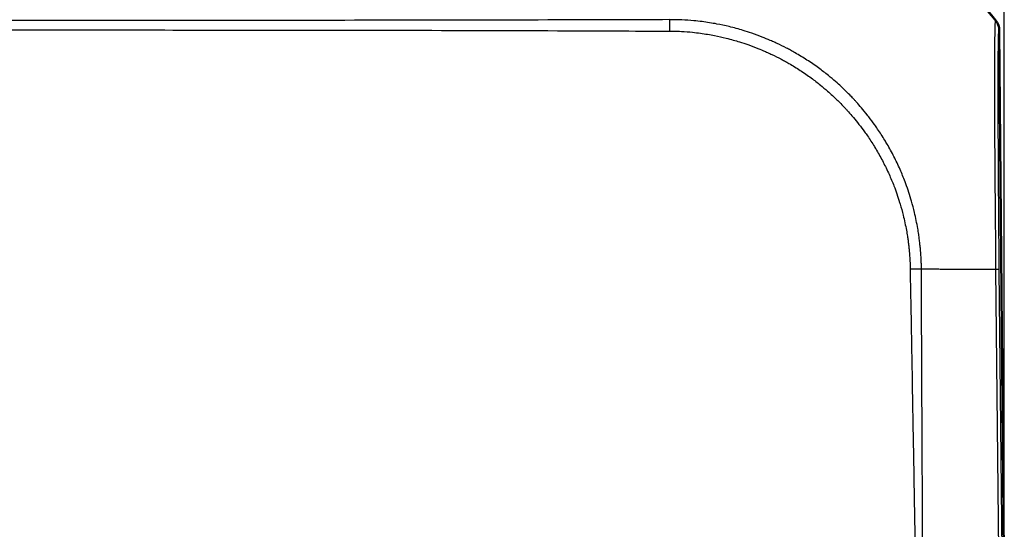
# Model space of a CAD drawing. Units: millimetres. Extents: x 1 to 845, y 1 to 593.
# Drawn here: x 328 to 358, y 498 to 513 of the extents above; entities that cross this region are included whole.
import ezdxf

# ---------------------------------------------------------------- set-up
doc = ezdxf.new("R2010")
doc.units = ezdxf.units.MM
for name, color, linetype, lineweight in [('Bemaßung (ISO)', 1, 'Continuous', 25), ('Sichtbar (ISO)', 7, 'Continuous', 50), ('Sichtbar schmal (ISO)', 1, 'Continuous', 25)]:
    doc.layers.add(name, color=color, linetype=linetype, lineweight=lineweight)
doc.styles.add('5', font='isocpeur.ttf', dxfattribs={"width": 1.1})
doc.dimstyles.new('11-Bopla 5', dxfattribs={"dimtxt": 5, "dimasz": 2.5, "dimexe": 1, "dimexo": 0, "dimgap": 0.6, "dimtad": 1, "dimdec": 6, "dimrnd": 1e-08, "dimtxsty": '5', "dimcen": 0.09, "dimdle": 7, "dimclrd": 1, "dimclre": 1, "dimclrt": 7, "dimadec": 6, "dimazin": 2, "dimtfac": 0.7, "dimtdec": 3, "dimtmove": 0, "dimatfit": 3, "dimfxl": 1, "dimtolj": 1, "dimlwd": 25, "dimlwe": 25, "dimarcsym": 0})

# ---------------------------------------------------------------- blocks, each defined once
blk = doc.blocks.new('*D13')
at = {"layer": 'Bemaßung (ISO)', "color": 1, "linetype": 'Continuous', "lineweight": 25}
for p, q in [((277.512, 495.531), (277.512, 527.304)), ((357.512, 495.531), (357.512, 527.304)), ((280.012, 526.304), (355.012, 526.304))]:
    blk.add_line(p, q, dxfattribs=at)
at = {"layer": 'Bemaßung (ISO)', "color": 1, "linetype": 'Continuous'}
for points in [[(280.012, 526.72), (280.012, 525.887), (277.512, 526.304)], [(355.012, 526.72), (355.012, 525.887), (357.512, 526.304)]]:
    blk.add_solid(points, dxfattribs=at)
at = {"layer": 'Defpoints', "color": 0, "linetype": 'Continuous'}
for p in [(357.512, 526.304), (277.512, 495.531), (357.512, 495.531)]:
    blk.add_point(p, dxfattribs=at)
at = {"layer": 'Bemaßung (ISO)', "color": 7, "linetype": 'Continuous', "lineweight": 25, "insert": (314.212, 526.904), "char_height": 5, "attachment_point": 7, "style": '5'}
blk.add_mtext('\\A1;80', dxfattribs=at)

msp = doc.modelspace()

# ---------------------------------------------------------------- linework, layer by layer
at = {"layer": 'Sichtbar (ISO)'}
msp.add_line((357.5113737, 495.6313777), (357.3610386, 512.8580757), dxfattribs=at)
for centre, major_axis, ratio, start_param, end_param in [((345.604449, 503.6959304), (10.6186626, 10.6106195), 0.9984856637, 6.1809183073, 6.3948828622), ((356.8610386, 512.852955), (-0.3582448, -0.3493554), 0.9984852424, 2.3782404002, 3.0514907346)]:
    msp.add_ellipse(centre, major_axis=major_axis, ratio=ratio, start_param=start_param, end_param=end_param, dxfattribs=at)
at = {"layer": 'Sichtbar schmal (ISO)'}
for p, q in [((357.2492175, 513.1687072), (357.2374657, 513.1687072)), ((357.3495158, 512.8580757), (357.3610386, 512.8580757)), ((357.2488411, 505.5972906), (357.350168, 495.6313777)), ((357.4622405, 495.6313777), (357.3609296, 505.5957202))]:
    msp.add_line(p, q, dxfattribs=at)
for centre, major_axis, ratio, start_param, end_param in [((345.6076613, 503.6959304), (-0.1863655, -14.9988424), 0.9999261131, 2.2667381134, 2.4600969718), ((356.8495605, 512.852955), (0, -0.5), 0.9999630673, 1.581614588, 2.2542882767), ((345.6131132, 505.4675345), (-14.9993753, -0.0614436), 0.0086737183, 3.9973521829, 4.0368259439), ((345.6131132, 505.4675345), (-14.9993753, -0.0614436), 0.0086737183, 3.9835922831, 3.9973521829), ((345.6131132, 505.4675345), (-14.9993753, -0.0614436), 0.0086737183, 3.8243599005, 3.9835922831), ((356.861008, 505.5876914), (0.4999746, 0.0050383), 0.0192164579, 0.0085956627, 0.6807017212)]:
    msp.add_ellipse(centre, major_axis=major_axis, ratio=ratio, start_param=start_param, end_param=end_param, dxfattribs=at)
for points, knots in [([(347.3373988, 513.189538), (346.7890626, 513.183446), (346.2408066, 513.1861468), (344.1309988, 513.1790938), (342.5645063, 513.1757294), (339.4304204, 513.1700174), (337.8668116, 513.1680811), (333.7617479, 513.1638666), (331.2188462, 513.1618975), (325.7725881, 513.1567502), (322.8653658, 513.1535437), (319.1431287, 513.1490594), (318.3277003, 513.1480575), (314.8716833, 513.1437557), (312.2306332, 513.1403295), (306.1569854, 513.1323631), (302.7229111, 513.1276399), (297.5353188, 513.1225944), (295.7827839, 513.1213234), (292.5785931, 513.1206658), (291.1298404, 513.1213482), (289.5665653, 513.1219323), (289.4479675, 513.1220009), (288.7828522, 513.1226434), (288.2350168, 513.1186894), (287.6869452, 513.1231958)], [2.1159020284, 2.1159020284, 2.1159020284, 2.1159020284, 2.2800551013, 2.2800551013, 2.749696195, 2.749696195, 3.2196169279, 3.2196169279, 3.9817625387, 3.9817625387, 4.8538257594, 4.8538257594, 5.0984745831, 5.0984745831, 5.8907162538, 5.8907162538, 6.9206304258, 6.9206304258, 7.4472515086, 7.4472515086, 7.8813210976, 7.8813210976, 7.9169498546, 7.9169498546, 8.0810656057, 8.0810656057, 8.0810656057, 8.0810656057]), ([(354.9927117, 505.6074726), (354.9927131, 505.6075735), (354.9927145, 505.6076744), (354.9927186, 505.6079721), (354.9927213, 505.608169), (354.9927276, 505.608622), (354.9927311, 505.6088781), (354.9927393, 505.6094673), (354.9927439, 505.6098005), (354.9927544, 505.610567), (354.9927604, 505.6110004), (354.992774, 505.6119978), (354.9927818, 505.6125618), (354.9927994, 505.61386), (354.9928094, 505.6145943), (354.9928323, 505.6162845), (354.9928451, 505.6172409), (354.9928745, 505.6194427), (354.9928909, 505.6206888), (354.9929284, 505.6235586), (354.9929493, 505.6251835), (354.9929965, 505.6289271), (354.9930227, 505.6310476), (354.993081, 505.6359357), (354.9931128, 505.6387063), (354.9931821, 505.6450967), (354.9932185, 505.6487219), (354.9932943, 505.6570894), (354.9933313, 505.6618407), (354.9933988, 505.6728176), (354.9934241, 505.6790577), (354.9934439, 505.693488), (354.993427, 505.7017015), (354.9933347, 505.7160159), (354.9932763, 505.722093), (354.9931325, 505.7329304), (354.9930585, 505.7376758), (354.9928124, 505.751398), (354.9926112, 505.7603922), (354.9922144, 505.7752273), (354.9920418, 505.7810644), (354.9916643, 505.792768), (354.991464, 505.7986244), (354.9908951, 505.8143856), (354.9905064, 505.8242693), (354.9895465, 505.8469348), (354.9889554, 505.8596966), (354.9874987, 505.8889571), (354.9866039, 505.9054285), (354.9844145, 505.9432113), (354.9830811, 505.9644929), (354.9798533, 506.0133772), (354.9779127, 506.0409636), (354.9732376, 506.1044583), (354.9704447, 506.1403885), (354.9635206, 506.2230821), (354.9592559, 506.2698662), (354.9498626, 506.3640138), (354.9447211, 506.4113717), (354.9363577, 506.4821841), (354.9334712, 506.5056835), (354.9247786, 506.5737956), (354.9186837, 506.6183571), (354.9031493, 506.724736), (354.8933363, 506.7864709), (354.8690412, 506.9280686), (354.8540454, 507.0078186), (354.8210467, 507.1694902), (354.8029582, 507.2513959), (354.7558276, 507.449617), (354.7254112, 507.565625), (354.6865111, 507.7008492), (354.6806882, 507.7207827), (354.6478858, 507.8313771), (354.6193011, 507.9215406), (354.5601534, 508.0967367), (354.5297345, 508.1818219), (354.4505816, 508.3914342), (354.4000632, 508.5152889), (354.3162438, 508.7061808), (354.2851753, 508.7741858), (354.2231805, 508.9047216), (354.1923842, 508.9673137), (354.0951511, 509.1582221), (354.02589, 509.2850907), (353.9299314, 509.4495317), (353.9064438, 509.4889565), (353.8127962, 509.6429476), (353.7399623, 509.7558352), (353.6337834, 509.9112959), (353.6028823, 509.9555266), (353.5143555, 510.0794122), (353.4556511, 510.1582864), (353.3794375, 510.2567139), (353.3632845, 510.2773572), (353.289677, 510.3704411), (353.2310362, 510.4419189), (353.1216257, 510.5704593), (353.0712685, 510.627855), (352.9995144, 510.7071896), (352.9788222, 510.729791), (352.9216521, 510.7914815), (352.8849029, 510.8303046), (352.8048824, 510.9130717), (352.7614806, 510.9568822), (352.7007395, 511.0167088), (352.683863, 511.0331756), (352.6294424, 511.0857776), (352.5916001, 511.1216018), (352.4990487, 511.2074109), (352.4439644, 511.2569882), (352.3156156, 511.3691199), (352.2418543, 511.4311056), (352.0695255, 511.5703846), (351.9701543, 511.646691), (351.7538302, 511.8044612), (351.6363384, 511.8851958), (351.398704, 512.0388985), (351.278617, 512.1119622), (351.1087976, 512.2089948), (351.0607057, 512.2357924), (350.9744882, 512.2826275), (350.936471, 512.3028671), (350.8042551, 512.3718362), (350.7091978, 512.418945), (350.5914782, 512.474258), (350.5696469, 512.4843901), (350.4991903, 512.5166862), (350.4503923, 512.5384376), (350.3214417, 512.5943055), (350.2409481, 512.6275578), (350.0546014, 512.7008383), (349.9483785, 512.739909), (349.7539367, 512.8065286), (349.6660058, 512.8348728), (349.5088526, 512.8823704), (349.439835, 512.9021632), (349.2974384, 512.9408151), (349.2240658, 512.9595407), (349.0278585, 513.0065752), (348.9046241, 513.0329656), (348.6319104, 513.084643), (348.4822687, 513.1086645), (348.2477748, 513.1392652), (348.1635899, 513.1488895), (347.9603036, 513.1686982), (347.8403476, 513.1775226), (347.6339404, 513.1845954), (347.5480781, 513.1847656), (347.4242092, 513.1853718), (347.3824272, 513.1858492), (347.3422259, 513.1870716), (347.3406377, 513.1871199), (347.3390519, 513.1871693), (347.3374684, 513.1872198)], [1.0078167225, 1.0078167225, 1.0078167225, 1.0078167225, 1.0078463602, 1.0078463602, 1.007904176, 1.007904176, 1.0079793367, 1.0079793367, 1.0080770455, 1.0080770455, 1.008204067, 1.008204067, 1.0083691949, 1.0083691949, 1.0085838611, 1.0085838611, 1.0088629273, 1.0088629273, 1.0092257133, 1.0092257133, 1.0096973351, 1.0096973351, 1.0103104435, 1.0103104435, 1.0111074844, 1.0111074844, 1.0121436375, 1.0121436375, 1.0134906366, 1.0134906366, 1.0152417354, 1.0152417354, 1.0175181638, 1.0175181638, 1.0191843692, 1.0191843692, 1.0204775207, 1.0204775207, 1.0229183634, 1.0229183634, 1.0245005313, 1.0245005313, 1.0260914588, 1.0260914588, 1.0287903418, 1.0287903418, 1.0322988897, 1.0322988897, 1.0368600021, 1.0368600021, 1.0427894481, 1.0427894481, 1.0504977279, 1.0504977279, 1.0605184917, 1.0605184917, 1.0735454845, 1.0735454845, 1.0867325316, 1.0867325316, 1.093288295, 1.093288295, 1.1057497146, 1.1057497146, 1.1230954515, 1.1230954515, 1.1456449093, 1.1456449093, 1.1689570376, 1.1689570376, 1.2022638878, 1.2022638878, 1.2080300532, 1.2080300532, 1.2342924381, 1.2342924381, 1.2593919171, 1.2593919171, 1.2965420505, 1.2965420505, 1.3173088003, 1.3173088003, 1.3366841807, 1.3366841807, 1.3768214471, 1.3768214471, 1.3895666679, 1.3895666679, 1.426871659, 1.426871659, 1.4418504027, 1.4418504027, 1.4691375709, 1.4691375709, 1.4764156332, 1.4764156332, 1.5020805284, 1.5020805284, 1.5232716596, 1.5232716596, 1.5317804254, 1.5317804254, 1.5466303738, 1.5466303738, 1.5637701335, 1.5637701335, 1.5703226105, 1.5703226105, 1.5848037341, 1.5848037341, 1.6053991053, 1.6053991053, 1.6321730879, 1.6321730879, 1.6669792652, 1.6669792652, 1.7065645731, 1.7065645731, 1.7455755719, 1.7455755719, 1.7608568347, 1.7608568347, 1.7728129365, 1.7728129365, 1.8022593098, 1.8022593098, 1.8089464284, 1.8089464284, 1.8237972872, 1.8237972872, 1.8480253612, 1.8480253612, 1.8795218574, 1.8795218574, 1.9052152114, 1.9052152114, 1.925176084, 1.925176084, 1.9462426172, 1.9462426172, 1.9813370442, 1.9813370442, 2.023573301, 2.023573301, 2.0471224036, 2.0471224036, 2.0801736839, 2.0801736839, 2.1032811523, 2.1032811523, 2.115820483, 2.115820483, 2.115820483, 2.1163158447, 2.1163158447, 2.1163158447, 2.1163158447]), ([(357.2375153, 513.1686463), (357.2375137, 513.1686471), (357.2375121, 513.168648), (357.2375106, 513.1686488), (357.2350175, 513.1700021), (357.2346839, 513.1555646), (357.2302763, 513.093222), (357.2274119, 513.0307385), (357.2211254, 512.8146406), (357.2179066, 512.6335582), (357.2130847, 512.1711123), (357.2119162, 511.8894157), (357.2105494, 511.1512974), (357.2109213, 510.6723462), (357.2170516, 509.5538036), (357.2212863, 508.9111274), (357.2304794, 507.6670169), (357.2361587, 507.069907), (357.2456815, 506.1772722), (357.2503338, 505.8711304), (357.2494924, 505.5976533), (357.2494923, 505.5976215), (357.2494922, 505.5975897), (357.2494921, 505.5975578)], [-1.1388593174, -1.1388593174, -1.1388593174, -1.1388593174, -1.1388131342, -1.1388131342, -1.1388131342, -1.0658016778, -1.0658016778, -0.9617501625, -0.9617501625, -0.8095506632, -0.8095506632, -0.6585121823, -0.6585121823, -0.4661072479, -0.4661072479, -0.2590430162, -0.2590430162, -0.0838169479, -0.0838169479, 0, 0, 0, 0.0000097575, 0.0000097575, 0.0000097575, 0.0000097575]), ([(287.6844947, 512.9179857), (288.2367435, 512.9152554), (288.7820759, 512.9203516), (289.4475875, 512.9209293), (289.5662365, 512.9210716), (291.1299999, 512.9231548), (292.5783569, 512.9234204), (295.7826996, 512.9229618), (297.5352873, 512.9214798), (302.7229715, 512.9153686), (306.1570394, 512.909502), (312.2306604, 512.9000134), (314.871696, 512.8959499), (318.3276963, 512.8908821), (319.1431206, 512.8897089), (322.8653357, 512.884461), (325.7725257, 512.8806947), (331.2187559, 512.8749552), (333.7616573, 512.872995), (337.8669016, 512.8682453), (339.430633, 512.8659904), (342.565111, 512.858848), (344.1305363, 512.8534416), (346.2411771, 512.8451636), (346.783949, 512.838169), (347.338023, 512.8386011)], [-8.0810656059, -8.0810656059, -8.0810656059, -8.0810656059, -7.9169498546, -7.9169498546, -7.8813210976, -7.8813210976, -7.4472515086, -7.4472515086, -6.9206304258, -6.9206304258, -5.8907162538, -5.8907162538, -5.0984745831, -5.0984745831, -4.8538257594, -4.8538257594, -3.9817625387, -3.9817625387, -3.2196169279, -3.2196169279, -2.749696195, -2.749696195, -2.2800551013, -2.2800551013, -2.1163190826, -2.1163190826, -2.1163190826, -2.1163190826]), ([(347.338024, 512.838136), (347.3397105, 512.8381194), (347.3413971, 512.8381034), (347.3430838, 512.8380879), (347.3855191, 512.8376983), (347.4280075, 512.8376601), (347.5489529, 512.8370252), (347.6275462, 512.8356173), (347.8187864, 512.8267614), (347.931513, 512.8175512), (348.1244929, 512.7972043), (348.2045921, 512.7873547), (348.4277753, 512.7561982), (348.5704221, 512.7320178), (348.8302808, 512.6803821), (348.9477113, 512.6541654), (349.1345398, 512.6077959), (349.2043717, 512.589407), (349.3397859, 512.5516363), (349.4053981, 512.5323557), (349.5547736, 512.4861998), (349.6383375, 512.4587338), (349.8231214, 512.3943232), (349.9240678, 512.3566412), (350.1011147, 512.2861069), (350.1775742, 512.2541458), (350.3000125, 512.2005086), (350.3463347, 512.1796394), (350.4132, 512.1486692), (350.433916, 512.1389552), (350.5456086, 512.0859349), (350.63575, 512.0408169), (350.7611247, 511.9747481), (350.79717, 511.9553611), (350.8789061, 511.9105015), (350.9244914, 511.8848361), (351.0854386, 511.7919097), (351.1992259, 511.721946), (351.4243968, 511.5748383), (351.5357218, 511.4976031), (351.7407674, 511.3468066), (351.8349925, 511.2739269), (351.9985262, 511.1410464), (352.0685671, 511.081955), (352.1905374, 510.9751594), (352.2429164, 510.9279744), (352.3309794, 510.8463656), (352.3670034, 510.812312), (352.4188337, 510.762334), (352.4349104, 510.7466919), (352.492786, 510.6898734), (352.5341747, 510.6482769), (352.6105013, 510.5697439), (352.645562, 510.5329269), (352.7001095, 510.4744529), (352.7198535, 510.4530356), (352.7883236, 510.3778728), (352.8363833, 510.3235216), (352.9408336, 510.2017907), (352.9968426, 510.1340845), (353.0671471, 510.0459082), (353.0825799, 510.0263478), (353.1553997, 509.9330785), (353.2114819, 509.8583441), (353.2960994, 509.7409391), (353.3256502, 509.6990118), (353.4272675, 509.5515887), (353.4970661, 509.4444974), (353.5869343, 509.2984578), (353.6094908, 509.2610641), (353.7017081, 509.1050906), (353.768418, 508.9847528), (353.8622659, 508.8037216), (353.8920232, 508.7443739), (353.9519955, 508.620606), (353.9820901, 508.5561228), (354.0633932, 508.3750894), (354.1125279, 508.257598), (354.1897097, 508.0586681), (354.2194277, 507.977897), (354.2773256, 507.8115551), (354.3053699, 507.725935), (354.3376314, 507.6208957), (354.3433628, 507.6019608), (354.3816806, 507.4734922), (354.4117858, 507.3631917), (354.4586051, 507.1745862), (354.4766272, 507.0966128), (354.5096032, 506.9426551), (354.5246393, 506.866689), (354.5491247, 506.7318295), (354.5590618, 506.673041), (354.5748934, 506.5717517), (354.5811379, 506.5293258), (354.5900907, 506.4644582), (354.5930726, 506.442083), (354.6017354, 506.3746692), (354.6070945, 506.3295999), (354.6168913, 506.239983), (354.6213396, 506.1954358), (354.6284788, 506.1166462), (354.631338, 506.082398), (354.635974, 506.0218389), (354.6378491, 505.9955202), (354.6409104, 505.9489841), (354.6421556, 505.9287602), (354.644191, 505.8929989), (354.6450198, 505.8774569), (354.646374, 505.8499724), (354.6469253, 505.8380269), (354.6478266, 505.8169006), (354.6481937, 505.807718), (354.6487341, 505.793127), (354.6489251, 505.7877167), (354.6492863, 505.7769281), (354.6494566, 505.7715497), (354.6498646, 505.7578765), (354.6500887, 505.7495833), (354.6503971, 505.7369004), (354.6504976, 505.7325089), (354.6507136, 505.7224606), (354.6508252, 505.7168044), (354.6510681, 505.7034237), (354.6511916, 505.6957003), (354.651386, 505.6820404), (354.6514625, 505.6761028), (354.6515862, 505.6656006), (354.6516361, 505.6610353), (354.6517189, 505.65296), (354.6517531, 505.6494495), (354.6518108, 505.6432396), (354.651835, 505.64054), (354.6518765, 505.6357643), (354.6518941, 505.6336882), (354.6519247, 505.6300153), (354.6519377, 505.6284185), (354.6519605, 505.6255936), (354.6519703, 505.6243654), (354.6519874, 505.6221927), (354.6519948, 505.621248), (354.6520078, 505.6195768), (354.6520135, 505.6188502), (354.6520234, 505.6175648), (354.6520277, 505.6170059), (354.6520353, 505.6160171), (354.6520385, 505.6155872), (354.6520443, 505.6148267), (354.6520469, 505.614496), (354.6520513, 505.613911), (354.6520532, 505.6136566), (354.6520567, 505.6132066), (354.6520581, 505.613011), (354.6520608, 505.6126648), (354.6520619, 505.6125143), (354.6520639, 505.612248), (354.6520648, 505.6121323), (354.6520662, 505.6119441), (354.6520668, 505.6118718), (354.6520673, 505.6117994), (354.6520691, 505.6115567), (354.652071, 505.6113139), (354.6520728, 505.6110711)], [-2.1163188923, -2.1163188923, -2.1163188923, -2.1163188923, -2.115820483, -2.115820483, -2.115820483, -2.1032811523, -2.1032811523, -2.0801736839, -2.0801736839, -2.0471224036, -2.0471224036, -2.023573301, -2.023573301, -1.9813370442, -1.9813370442, -1.9462426172, -1.9462426172, -1.925176084, -1.925176084, -1.9052152114, -1.9052152114, -1.8795218574, -1.8795218574, -1.8480253612, -1.8480253612, -1.8237972872, -1.8237972872, -1.8089464284, -1.8089464284, -1.8022593098, -1.8022593098, -1.7728129365, -1.7728129365, -1.7608568347, -1.7608568347, -1.7455755719, -1.7455755719, -1.7065645731, -1.7065645731, -1.6669792652, -1.6669792652, -1.6321730879, -1.6321730879, -1.6053991053, -1.6053991053, -1.5848037341, -1.5848037341, -1.5703226105, -1.5703226105, -1.5637701335, -1.5637701335, -1.5466303738, -1.5466303738, -1.5317804254, -1.5317804254, -1.5232716596, -1.5232716596, -1.5020805284, -1.5020805284, -1.4764156332, -1.4764156332, -1.4691375709, -1.4691375709, -1.4418504027, -1.4418504027, -1.426871659, -1.426871659, -1.3895666679, -1.3895666679, -1.3768214471, -1.3768214471, -1.3366841807, -1.3366841807, -1.3173088003, -1.3173088003, -1.2965420505, -1.2965420505, -1.2593919171, -1.2593919171, -1.2342924381, -1.2342924381, -1.2080300532, -1.2080300532, -1.2022638878, -1.2022638878, -1.1689570376, -1.1689570376, -1.1456449093, -1.1456449093, -1.1230954515, -1.1230954515, -1.1057497146, -1.1057497146, -1.093288295, -1.093288295, -1.0867325316, -1.0867325316, -1.0735454845, -1.0735454845, -1.0605184917, -1.0605184917, -1.0504977279, -1.0504977279, -1.0427894481, -1.0427894481, -1.0368600021, -1.0368600021, -1.0322988897, -1.0322988897, -1.0287903418, -1.0287903418, -1.0260914588, -1.0260914588, -1.0245005313, -1.0245005313, -1.0229183634, -1.0229183634, -1.0204775207, -1.0204775207, -1.0191843692, -1.0191843692, -1.0175181638, -1.0175181638, -1.0152417354, -1.0152417354, -1.0134906366, -1.0134906366, -1.0121436375, -1.0121436375, -1.0111074844, -1.0111074844, -1.0103104435, -1.0103104435, -1.0096973351, -1.0096973351, -1.0092257133, -1.0092257133, -1.0088629273, -1.0088629273, -1.0085838611, -1.0085838611, -1.0083691949, -1.0083691949, -1.008204067, -1.008204067, -1.0080770455, -1.0080770455, -1.0079793367, -1.0079793367, -1.007904176, -1.007904176, -1.0078463602, -1.0078463602, -1.0078018864, -1.0078018864, -1.0077676758, -1.0077676758, -1.0077462942, -1.0077462942, -1.0077462942, -1.0076745558, -1.0076745558, -1.0076745558, -1.0076745558]), ([(357.3609633, 505.5928121), (357.3581485, 505.8721361), (357.3553968, 506.1517208), (357.3475325, 507.0089127), (357.3428963, 507.5809879), (357.33456, 508.7742393), (357.3311782, 509.3896522), (357.3271735, 510.4611873), (357.3263592, 510.9209658), (357.3269379, 511.6292386), (357.3279093, 511.8996391), (357.3312031, 512.3446363), (357.3335325, 512.5191686), (357.3385848, 512.7276689), (357.3409408, 512.7881922), (357.3454172, 512.8474698), (357.3473981, 512.8592654), (357.3494989, 512.85837), (357.3495036, 512.8583681), (357.3495082, 512.8583661), (357.3495129, 512.858364)], [0, 0, 0, 0, 0.0838169479, 0.0838169479, 0.2590430162, 0.2590430162, 0.4661072479, 0.4661072479, 0.6585121823, 0.6585121823, 0.8095506632, 0.8095506632, 0.9617501625, 0.9617501625, 1.0658016778, 1.0658016778, 1.1388131342, 1.1388131342, 1.1388131342, 1.138974753, 1.138974753, 1.138974753, 1.138974753]), ([(354.6518698, 505.6110704), (354.6569091, 505.1655195), (354.668678, 504.7304389), (354.6829057, 503.891421), (354.6897077, 503.4902387), (354.702915, 502.7582446), (354.7089085, 502.427146), (354.7237684, 501.5873403), (354.7328077, 501.0789916), (354.7416582, 500.570626), (354.751926, 499.9808579), (354.7623842, 499.3906093), (354.776767, 498.551558), (354.7807368, 498.3015622), (354.7874407, 497.9350379), (354.7897131, 497.8188861), (354.7992746, 497.3412709), (354.8058358, 496.9796456), (354.8234444, 496.2835021), (354.8375405, 495.9498165), (354.8333864, 495.6313777)], [-1.00767454213, -1.00767454213, -1.00767454213, -1.00767454213, -0.87600296136, -0.87600296136, -0.75582575689, -0.75582575689, -0.65641748581, -0.65641748581, -0.50388383792, -0.50388383792, -0.50388383792, -0.32692561082, -0.32692561082, -0.25193091232, -0.25193091232, -0.21715077069, -0.21715077069, -0.10857288462, -0.10857288462, -0.00912651306, -0.00912651306, -0.00912651306, -0.00912651306]), ([(355.0417049, 495.6313777), (355.0488255, 495.9599478), (355.0392504, 496.2886634), (355.0325031, 496.9791788), (355.0317691, 497.3410933), (355.0287591, 497.8189081), (355.0280338, 497.9348313), (355.0261644, 498.3007126), (355.025433, 498.5506693), (355.0218082, 499.3904342), (355.0187313, 499.9802374), (355.016029, 500.5700449), (355.0136997, 501.0784445), (355.0112664, 501.5868319), (355.0073749, 502.426569), (355.0057308, 502.7579129), (355.0020852, 503.4897633), (355.0004749, 503.8903468), (354.9972445, 504.7298172), (354.9913636, 505.1682863), (354.9923584, 505.6074819)], [0.00997230714, 0.00997230714, 0.00997230714, 0.00997230714, 0.10857288462, 0.10857288462, 0.21715077069, 0.21715077069, 0.25193091232, 0.25193091232, 0.32692561082, 0.32692561082, 0.50388383792, 0.50388383792, 0.50388383792, 0.65641748581, 0.65641748581, 0.75582575689, 0.75582575689, 0.87600296136, 0.87600296136, 1.00767454206, 1.00767454206, 1.00767454206, 1.00767454206])]:
    msp.add_open_spline(points, degree=3, knots=knots, dxfattribs=at)
for points, weights in [([(347.3374392, 513.1872207), (347.3378881, 513.0847691), (347.3380863, 512.9664533), (347.338024, 512.838136)], [1, 0.983483064259, 0.983483064259, 1]), ([(354.9923584, 505.6074819), (354.8918757, 505.6090911), (354.7766438, 505.6103056), (354.6518698, 505.6110704)], [1, 0.984936862454, 0.984936862454, 1])]:
    msp.add_rational_spline(points, weights, degree=3, dxfattribs=at)

# ---------------------------------------------------------------- dimensions: what is measured, and where the dimension line sits
at = {"layer": 'Bemaßung (ISO)', "color": 1, "linetype": 'Continuous', "lineweight": 25}
dim = msp.add_linear_dim(base=(357.5122464, 526.3037128), p1=(277.5122464, 495.5313777), p2=(357.5122464, 495.5313777), angle=180, dimstyle='11-Bopla 5', override={"dimdec": 6, "dimtp": 0, "dimtm": 0, "dimtdec": 3, "dimtofl": 0, "dimatfit": 1}, dxfattribs=at)
dim.commit()
dim.dimension.update_dxf_attribs({"geometry": '*D13', "text_midpoint": (317.5122464, 526.3037128), "dimtype": 160})

doc.saveas('drawing.dxf')
